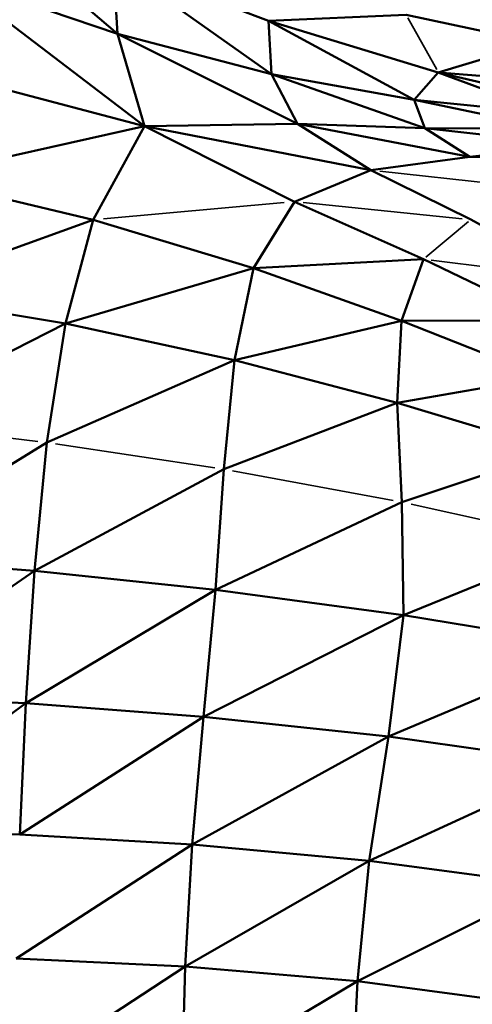
# Model space of a CAD drawing. Units: millimetres. Extents: x -1216 to 3024, y 1772 to 3068.
# Drawn here: x 1276 to 1313, y 2369 to 2449 of the extents above; entities that cross this region are included whole.
import ezdxf

# ---------------------------------------------------------------- set-up
doc = ezdxf.new("R2010")
doc.units = ezdxf.units.MM
doc.layers.add('MD_Visible', color=7, linetype='Continuous', lineweight=50)
doc.layers.add('MD_Visible Narrow', color=7, linetype='Continuous', lineweight=35)
doc.styles.get("Standard").update_dxf_attribs({"font": 'arial.ttf'})
doc.dimstyles.new('ISO-25$0', dxfattribs={"dimtxt": 2.5, "dimasz": 2.5, "dimexe": 1.25, "dimexo": 0.625, "dimtad": 1, "dimtxsty": 'Standard', "dimcen": 2.5, "dimadec": 0, "dimazin": 0, "dimtfac": 1, "dimtmove": 0, "dimatfit": 3, "dimfxl": 1, "dimarcsym": 0})

# ---------------------------------------------------------------- blocks, each defined once
blk = doc.blocks.new('CustomObjectsInViewport4_0')
at = {"layer": 'MD_Visible', "extrusion": (0, 1, 0)}
for p, q in [((1284.007, 2448.165), (1270.393, 2459.781)), ((1283.632, 2454.027), (1296.357, 2449.213)), ((1283.632, 2454.027), (1296.595, 2444.874)), ((1283.632, 2454.027), (1284.007, 2448.165)), ((1284.007, 2448.165), (1270.106, 2452.867)), ((1270.106, 2452.867), (1286.196, 2440.62)), ((1307.619, 2449.697), (1296.357, 2449.213)), ((1296.357, 2449.213), (1310.24, 2444.997)), ((1296.357, 2449.213), (1308.261, 2442.768)), ((1296.357, 2449.213), (1296.595, 2444.874)), ((1307.619, 2449.697), (1318.248, 2447.43)), ((1286.196, 2440.62), (1284.007, 2448.165)), ((1298.723, 2440.816), (1284.007, 2448.165)), ((1296.595, 2444.874), (1284.007, 2448.165)), ((1318.248, 2447.43), (1310.24, 2444.997)), ((1269.395, 2445.046), (1286.196, 2440.62)), ((1308.261, 2442.768), (1296.595, 2444.874)), ((1296.595, 2444.874), (1309.132, 2440.453)), ((1296.595, 2444.874), (1298.723, 2440.816)), ((1310.24, 2444.997), (1308.261, 2442.768)), ((1321.567, 2442.38), (1310.24, 2444.997)), ((1310.24, 2444.997), (1319.393, 2441.623)), ((1321.087, 2444.157), (1310.24, 2444.997)), ((1308.261, 2442.768), (1309.132, 2440.453)), ((1319.597, 2440.387), (1308.261, 2442.768)), ((1319.393, 2441.623), (1308.261, 2442.768)), ((1286.196, 2440.62), (1267.429, 2436.427)), ((1286.196, 2440.62), (1282.016, 2432.96)), ((1286.196, 2440.62), (1298.723, 2440.816)), ((1286.196, 2440.62), (1304.73, 2437.027)), ((1286.196, 2440.62), (1298.465, 2434.436)), ((1298.723, 2440.816), (1304.73, 2437.027)), ((1312.817, 2438.115), (1298.723, 2440.816)), ((1309.132, 2440.453), (1298.723, 2440.816)), ((1309.132, 2440.453), (1312.817, 2438.115)), ((1321.64, 2439.026), (1309.132, 2440.453)), ((1319.597, 2440.387), (1309.132, 2440.453)), ((1321.64, 2439.026), (1312.817, 2438.115)), ((1304.73, 2437.027), (1312.817, 2438.115)), ((1312.817, 2438.115), (1325.25, 2437.852)), ((1267.429, 2436.427), (1282.016, 2432.96)), ((1304.73, 2437.027), (1298.465, 2434.436)), ((1304.73, 2437.027), (1312.911, 2432.98)), ((1298.465, 2434.436), (1295.112, 2429.019)), ((1298.465, 2434.436), (1309.031, 2429.746)), ((1282.016, 2432.96), (1265.219, 2426.914)), ((1282.016, 2432.96), (1279.732, 2424.482)), ((1282.016, 2432.96), (1295.112, 2429.019)), ((1312.911, 2432.98), (1321.563, 2428.149)), ((1295.112, 2429.019), (1279.732, 2424.482)), ((1295.112, 2429.019), (1293.556, 2421.497)), ((1309.031, 2429.746), (1295.112, 2429.019)), ((1295.112, 2429.019), (1307.233, 2424.697)), ((1309.031, 2429.746), (1307.233, 2424.697)), ((1309.031, 2429.746), (1319.416, 2424.744)), ((1279.732, 2424.482), (1265.219, 2426.914)), ((1279.732, 2424.482), (1263.774, 2416.415)), ((1279.732, 2424.482), (1278.213, 2414.775)), ((1293.556, 2421.497), (1279.732, 2424.482)), ((1307.233, 2424.697), (1293.556, 2421.497)), ((1307.233, 2424.697), (1306.864, 2418.013)), ((1319.416, 2424.744), (1307.233, 2424.697)), ((1307.233, 2424.697), (1318.894, 2420.086)), ((1293.556, 2421.497), (1278.213, 2414.775)), ((1292.684, 2412.591), (1293.556, 2421.497)), ((1306.864, 2418.013), (1293.556, 2421.497)), ((1318.894, 2420.086), (1306.864, 2418.013)), ((1306.864, 2418.013), (1292.684, 2412.591)), ((1307.27, 2409.875), (1306.864, 2418.013)), ((1319.829, 2414.082), (1306.864, 2418.013)), ((1262.922, 2405.345), (1278.213, 2414.775)), ((1278.213, 2414.775), (1277.211, 2404.283)), ((1319.829, 2414.082), (1307.27, 2409.875)), ((1292.684, 2412.591), (1277.211, 2404.283)), ((1292.684, 2412.591), (1292.007, 2402.731)), ((1292.007, 2402.731), (1307.27, 2409.875)), ((1307.39, 2400.655), (1307.27, 2409.875)), ((1322.053, 2406.639), (1307.39, 2400.655)), ((1262.922, 2405.345), (1277.211, 2404.283)), ((1277.211, 2404.283), (1262.49, 2394.121)), ((1277.211, 2404.283), (1276.485, 2393.452)), ((1277.211, 2404.283), (1292.007, 2402.731)), ((1292.007, 2402.731), (1276.485, 2393.452)), ((1292.007, 2402.731), (1291.036, 2392.348)), ((1307.39, 2400.655), (1292.007, 2402.731)), ((1307.39, 2400.655), (1291.036, 2392.348)), ((1306.16, 2390.728), (1307.39, 2400.655)), ((1323.443, 2398.025), (1307.39, 2400.655)), ((1323.443, 2398.025), (1306.16, 2390.728)), ((1276.485, 2393.452), (1262.49, 2394.121)), ((1276.485, 2393.452), (1262.305, 2383.159)), ((1276.485, 2393.452), (1275.994, 2382.738)), ((1276.485, 2393.452), (1291.036, 2392.348)), ((1291.036, 2392.348), (1275.994, 2382.738)), ((1291.036, 2392.348), (1290.104, 2381.925)), ((1306.16, 2390.728), (1291.036, 2392.348)), ((1290.104, 2381.925), (1306.16, 2390.728)), ((1304.573, 2380.592), (1306.16, 2390.728)), ((1306.16, 2390.728), (1321.876, 2388.51)), ((1304.573, 2380.592), (1321.876, 2388.51)), ((1262.305, 2383.159), (1275.994, 2382.738)), ((1275.994, 2382.738), (1290.104, 2381.925)), ((1290.104, 2381.925), (1275.699, 2372.597)), ((1289.545, 2371.942), (1290.104, 2381.925)), ((1290.104, 2381.925), (1304.573, 2380.592)), ((1289.545, 2371.942), (1304.573, 2380.592)), ((1304.573, 2380.592), (1303.62, 2370.748)), ((1304.573, 2380.592), (1319.337, 2378.613)), ((1303.62, 2370.748), (1319.337, 2378.613)), ((1275.551, 2362.81), (1289.545, 2371.942)), ((1275.699, 2372.597), (1289.545, 2371.942)), ((1289.545, 2371.942), (1289.265, 2362.217)), ((1289.545, 2371.942), (1303.62, 2370.748)), ((1289.265, 2362.217), (1303.62, 2370.748)), ((1303.62, 2370.748), (1303.144, 2361.059)), ((1303.62, 2370.748), (1317.815, 2368.856))]:
    blk.add_line(p, q, dxfattribs=at)
at = {"layer": 'MD_Visible Narrow', "extrusion": (0, 1, 0)}
for p, q in [((1307.75, 2449.462), (1310.109, 2445.232)), ((1305.452, 2436.946), (1318.462, 2435.496)), ((1297.643, 2434.362), (1282.838, 2433.034)), ((1299.188, 2434.363), (1312.189, 2433.052)), ((1312.717, 2432.818), (1309.225, 2429.907)), ((1309.658, 2429.666), (1320.936, 2428.229)), ((1277.491, 2414.857), (1264.496, 2416.333)), ((1278.936, 2414.665), (1291.96, 2412.7)), ((1306.541, 2410.011), (1293.413, 2412.455)), ((1321.314, 2406.801), (1308.009, 2409.713))]:
    blk.add_line(p, q, dxfattribs=at)
blk = doc.blocks.new('*D7')
at = {"color": 0, "lineweight": -2, "transparency": 16777216}
for p, q in [((605.815, 2904.715), (605.815, 2955.715)), ((1430.244, 2904.715), (1430.244, 2955.715)), ((655.815, 2954.715), (1380.244, 2954.715))]:
    blk.add_line(p, q, dxfattribs=at)
at = {"color": 0, "transparency": 16777216}
for points in [[(655.815, 2963.048), (655.815, 2946.381), (605.815, 2954.715)], [(1380.244, 2963.048), (1380.244, 2946.381), (1430.244, 2954.715)]]:
    blk.add_solid(points, dxfattribs=at)
at = {"layer": 'Defpoints', "color": 0, "transparency": 16777216}
for p in [(1430.244, 2954.715), (605.815, 2297.312), (1430.244, 2243.408)]:
    blk.add_point(p, dxfattribs=at)
at = {"color": 0, "lineweight": 13, "transparency": 16777216, "insert": (1018.029, 3015.561), "char_height": 80, "attachment_point": 5}
blk.add_mtext('80', dxfattribs=at)
blk = doc.blocks.new('*D26')
at = {"color": 0, "lineweight": -2, "transparency": 16777216}
for p, q in [((1439.679, 2505.116), (1490.679, 2505.116)), ((1489.679, 2455.116), (1489.679, 1821.771)), ((1439.679, 1771.771), (1490.679, 1771.771))]:
    blk.add_line(p, q, dxfattribs=at)
at = {"color": 0, "transparency": 16777216}
for points in [[(1481.345, 2455.116), (1498.012, 2455.116), (1489.679, 2505.116)], [(1481.345, 1821.771), (1498.012, 1821.771), (1489.679, 1771.771)]]:
    blk.add_solid(points, dxfattribs=at)
at = {"layer": 'Defpoints', "color": 0, "transparency": 16777216}
for p in [(1127.275, 2505.116), (1003.888, 1771.771), (1489.679, 1771.771)]:
    blk.add_point(p, dxfattribs=at)
at = {"color": 0, "lineweight": 13, "transparency": 16777216, "insert": (1550.361, 2138.444), "char_height": 80, "attachment_point": 5, "rotation": 90}
blk.add_mtext('75', dxfattribs=at)

msp = doc.modelspace()

# ---------------------------------------------------------------- block references
at = {"lineweight": 13}
msp.add_blockref('CustomObjectsInViewport4_0', (0, 0), dxfattribs=at)

# ---------------------------------------------------------------- dimensions: what is measured, and where the dimension line sits
dim = msp.add_linear_dim(base=(1430.244, 2954.715), p1=(605.815, 2297.312), p2=(1430.244, 2243.408), dimstyle='ISO-25$0', override={"dimtxt": 80, "dimasz": 50, "dimexe": 1, "dimgap": 20, "dimtad": 2, "dimdec": 0, "dimlfac": 0.1, "dimrnd": 5, "dimtdec": 0, "dimfxl": 50, "dimfxlon": 1}, dxfattribs=at)
dim.commit()
dim.dimension.update_dxf_attribs({"geometry": '*D7', "text_midpoint": (1018.029, 3015.561)})
dim = msp.add_linear_dim(base=(1489.679, 1771.771), p1=(1127.275, 2505.116), p2=(1003.888, 1771.771), angle=90, dimstyle='ISO-25$0', override={"dimtxt": 80, "dimasz": 50, "dimexe": 1, "dimgap": 20, "dimtad": 2, "dimdec": 0, "dimlfac": 0.1, "dimrnd": 5, "dimtdec": 0, "dimfxl": 50, "dimfxlon": 1}, dxfattribs=at)
dim.commit()
dim.dimension.update_dxf_attribs({"geometry": '*D26', "text_midpoint": (1550.361, 2138.444)})

doc.saveas('drawing.dxf')
